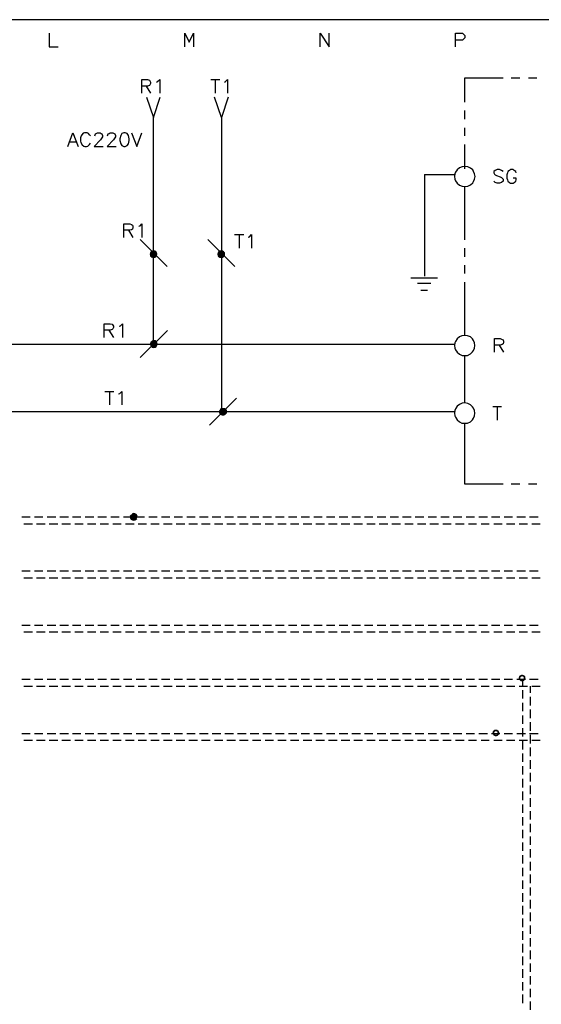
# Model space of a CAD drawing. Units: millimetres. Extents: x -34 to 3084, y -2215 to 237.
# Drawn here: x 885 to 942, y -1220 to -1113 of the extents above; entities that cross this region are included whole.
import ezdxf

# ---------------------------------------------------------------- set-up
doc = ezdxf.new("R2010")
doc.units = ezdxf.units.MM
doc.layers.add('H', color=7, linetype='Continuous')
doc.layers.add('P', color=7, linetype='Continuous')

msp = doc.modelspace()

# ---------------------------------------------------------------- hatches: boundary and pattern name
at = {"layer": 'H', "linetype": 'Continuous'}
for points in [[(939.27, -1184.86), (939.29, -1184.7), (939.46, -1184.77), (939.27, -1184.86)], [(939.27, -1184.86), (939.46, -1184.77), (939.46, -1184.86), (939.27, -1184.86)], [(939.29, -1184.98), (939.27, -1184.86), (939.46, -1184.86), (939.29, -1184.98)], [(939.5, -1184.73), (939.29, -1184.7), (939.37, -1184.58), (939.5, -1184.73)], [(939.46, -1184.77), (939.29, -1184.7), (939.5, -1184.73), (939.46, -1184.77)], [(939.29, -1184.98), (939.46, -1184.86), (939.46, -1184.93), (939.29, -1184.98)], [(939.37, -1185.1), (939.29, -1184.98), (939.46, -1184.93), (939.37, -1185.1)], [(939.57, -1184.68), (939.37, -1184.58), (939.5, -1184.52), (939.57, -1184.68)], [(939.5, -1184.73), (939.37, -1184.58), (939.57, -1184.68), (939.5, -1184.73)], [(939.37, -1185.1), (939.46, -1184.93), (939.5, -1184.98), (939.37, -1185.1)], [(939.5, -1185.19), (939.37, -1185.1), (939.5, -1184.98), (939.5, -1185.19)], [(939.62, -1184.66), (939.5, -1184.52), (939.62, -1184.47), (939.62, -1184.66)], [(939.57, -1184.68), (939.5, -1184.52), (939.62, -1184.66), (939.57, -1184.68)], [(939.5, -1185.19), (939.5, -1184.98), (939.57, -1185.03), (939.5, -1185.19)], [(939.62, -1185.21), (939.5, -1185.19), (939.57, -1185.03), (939.62, -1185.21)], [(939.62, -1185.21), (939.57, -1185.03), (939.62, -1185.03), (939.62, -1185.21)], [(939.71, -1184.68), (939.62, -1184.47), (939.78, -1184.52), (939.71, -1184.68)], [(939.71, -1184.68), (939.62, -1184.66), (939.62, -1184.47), (939.71, -1184.68)], [(939.62, -1185.21), (939.62, -1185.03), (939.78, -1185.19), (939.62, -1185.21)], [(939.78, -1185.19), (939.62, -1185.03), (939.71, -1185.03), (939.78, -1185.19)], [(939.78, -1184.73), (939.71, -1184.68), (939.78, -1184.52), (939.78, -1184.73)], [(939.9, -1185.1), (939.71, -1185.03), (939.78, -1184.98), (939.9, -1185.1)], [(939.78, -1185.19), (939.71, -1185.03), (939.9, -1185.1), (939.78, -1185.19)], [(939.78, -1184.73), (939.78, -1184.52), (939.9, -1184.58), (939.78, -1184.73)], [(939.8, -1184.77), (939.78, -1184.73), (939.9, -1184.58), (939.8, -1184.77)], [(939.78, -1184.98), (939.8, -1184.93), (939.99, -1184.98), (939.78, -1184.98)], [(939.9, -1185.1), (939.78, -1184.98), (939.99, -1184.98), (939.9, -1185.1)], [(939.8, -1184.77), (939.9, -1184.58), (939.99, -1184.7), (939.8, -1184.77)], [(939.82, -1184.86), (939.8, -1184.77), (939.99, -1184.7), (939.82, -1184.86)], [(939.99, -1184.98), (939.8, -1184.93), (940.01, -1184.86), (939.99, -1184.98)], [(939.8, -1184.93), (939.82, -1184.86), (940.01, -1184.86), (939.8, -1184.93)], [(939.82, -1184.86), (939.99, -1184.7), (940.01, -1184.86), (939.82, -1184.86)], [(936.41, -1190.82), (936.43, -1190.68), (936.61, -1190.75), (936.41, -1190.82)], [(936.64, -1190.7), (936.43, -1190.68), (936.52, -1190.56), (936.64, -1190.7)], [(936.61, -1190.75), (936.43, -1190.68), (936.64, -1190.7), (936.61, -1190.75)], [(936.71, -1190.66), (936.52, -1190.56), (936.64, -1190.48), (936.71, -1190.66)], [(936.64, -1190.7), (936.52, -1190.56), (936.71, -1190.66), (936.64, -1190.7)], [(936.76, -1190.64), (936.64, -1190.48), (936.76, -1190.45), (936.76, -1190.64)], [(936.71, -1190.66), (936.64, -1190.48), (936.76, -1190.64), (936.71, -1190.66)], [(936.85, -1190.66), (936.76, -1190.45), (936.92, -1190.48), (936.85, -1190.66)], [(936.85, -1190.66), (936.76, -1190.64), (936.76, -1190.45), (936.85, -1190.66)], [(936.92, -1190.7), (936.85, -1190.66), (936.92, -1190.48), (936.92, -1190.7)], [(936.92, -1190.7), (936.92, -1190.48), (937.05, -1190.56), (936.92, -1190.7)], [(936.94, -1190.75), (936.92, -1190.7), (937.05, -1190.56), (936.94, -1190.75)], [(936.94, -1190.75), (937.05, -1190.56), (937.13, -1190.68), (936.94, -1190.75)], [(936.96, -1190.82), (936.94, -1190.75), (937.13, -1190.68), (936.96, -1190.82)], [(936.96, -1190.82), (937.13, -1190.68), (937.15, -1190.82), (936.96, -1190.82)], [(936.41, -1190.82), (936.61, -1190.75), (936.61, -1190.82), (936.41, -1190.82)], [(936.43, -1190.96), (936.41, -1190.82), (936.61, -1190.82), (936.43, -1190.96)], [(936.43, -1190.96), (936.61, -1190.82), (936.61, -1190.89), (936.43, -1190.96)], [(936.52, -1191.08), (936.43, -1190.96), (936.61, -1190.89), (936.52, -1191.08)], [(936.52, -1191.08), (936.61, -1190.89), (936.64, -1190.96), (936.52, -1191.08)], [(936.64, -1191.17), (936.52, -1191.08), (936.64, -1190.96), (936.64, -1191.17)], [(936.64, -1191.17), (936.64, -1190.96), (936.71, -1191), (936.64, -1191.17)], [(936.76, -1191.19), (936.64, -1191.17), (936.71, -1191), (936.76, -1191.19)], [(936.76, -1191.19), (936.71, -1191), (936.76, -1191), (936.76, -1191.19)], [(936.76, -1191.19), (936.76, -1191), (936.92, -1191.17), (936.76, -1191.19)], [(936.92, -1191.17), (936.76, -1191), (936.85, -1191), (936.92, -1191.17)], [(937.05, -1191.08), (936.85, -1191), (936.92, -1190.96), (937.05, -1191.08)], [(936.92, -1191.17), (936.85, -1191), (937.05, -1191.08), (936.92, -1191.17)], [(936.92, -1190.96), (936.94, -1190.89), (937.13, -1190.96), (936.92, -1190.96)], [(937.05, -1191.08), (936.92, -1190.96), (937.13, -1190.96), (937.05, -1191.08)], [(937.13, -1190.96), (936.94, -1190.89), (937.15, -1190.82), (937.13, -1190.96)], [(936.94, -1190.89), (936.96, -1190.82), (937.15, -1190.82), (936.94, -1190.89)]]:
    msp.add_hatch(color=256, dxfattribs=at).paths.add_polyline_path(points)

# ---------------------------------------------------------------- linework, layer by layer
at = {"layer": 'P'}
for points in [[(947.63, -1313.78), (870.18, -1313.78), (870.18, -1297.54), (947.63, -1297.54), (947.63, -1313.78), (1006.67, -1313.78), (1006.67, -1290.18), (1006.67, -1113.12), (726.3, -1113.12), (726.3, -1290.18), (726.3, -1297.54), (726.3, -1313.78), (800.1, -1313.78), (800.1, -1297.54), (726.3, -1297.54)], [(888.12, -1114.6), (888.12, -1116.08), (889.1, -1116.08)], [(902.88, -1116.08), (902.88, -1114.6), (903.36, -1115.57), (903.85, -1114.6), (903.85, -1116.08)], [(917.63, -1116.08), (917.63, -1114.6), (918.6, -1116.08), (918.6, -1114.6)], [(932.39, -1116.08), (932.39, -1114.6), (933.13, -1114.6), (933.38, -1114.85), (933.38, -1115.08), (933.13, -1115.34), (932.39, -1115.34)], [(898.19, -1121.11), (898.19, -1119.65), (898.82, -1119.65), (899.03, -1119.72), (899.09, -1119.79), (899.16, -1119.93), (899.16, -1120.07), (899.09, -1120.21), (899.03, -1120.28), (898.82, -1120.35), (898.19, -1120.35)], [(899.79, -1119.93), (899.93, -1119.86), (900.15, -1119.65), (900.15, -1121.11)], [(905.72, -1119.65), (906.69, -1119.65)], [(906.2, -1119.65), (906.2, -1121.11)], [(907.2, -1119.93), (907.33, -1119.86), (907.54, -1119.65), (907.54, -1121.11)], [(933.4, -1122.12), (933.4, -1119.44), (937.56, -1119.44)], [(938.46, -1119.44), (939.39, -1119.44)], [(940.33, -1119.44), (941.23, -1119.44)], [(898.66, -1120.35), (899.16, -1121.11)], [(898.73, -1121.55), (899.48, -1123.76)], [(899.48, -1148.47), (899.48, -1123.76), (900.22, -1121.55)], [(907.61, -1121.55), (906.87, -1123.76), (906.13, -1121.55)], [(933.4, -1123.95), (933.4, -1123.03)], [(906.87, -1123.76), (906.87, -1155.84)], [(933.4, -1125.79), (933.4, -1124.89)], [(890.14, -1126.93), (890.69, -1125.45), (891.26, -1126.93)], [(892.6, -1125.79), (892.51, -1125.66), (892.38, -1125.52), (892.24, -1125.45), (892.07, -1125.43), (891.96, -1125.45), (891.82, -1125.5), (891.66, -1125.68), (891.59, -1125.79), (891.54, -1126), (891.54, -1126.37), (891.56, -1126.51), (891.71, -1126.77), (891.89, -1126.91), (892.01, -1126.95), (892.16, -1126.95), (892.31, -1126.9), (892.38, -1126.84), (892.51, -1126.72), (892.6, -1126.58)], [(893.07, -1125.79), (893.14, -1125.57), (893.23, -1125.52), (893.36, -1125.45), (893.65, -1125.45), (893.78, -1125.52), (893.85, -1125.57), (893.92, -1125.73), (893.92, -1125.87), (893.85, -1126), (893.71, -1126.21), (893.02, -1126.93), (893.99, -1126.93)], [(894.48, -1125.79), (894.55, -1125.57), (894.63, -1125.52), (894.77, -1125.45), (895.05, -1125.45), (895.19, -1125.52), (895.26, -1125.57), (895.33, -1125.73), (895.33, -1125.87), (895.26, -1126), (895.12, -1126.21), (894.41, -1126.93), (895.4, -1126.93)], [(897.08, -1125.45), (897.66, -1126.93), (898.21, -1125.45)], [(890.36, -1126.42), (891.04, -1126.42)], [(933.4, -1129.38), (933.4, -1126.72)], [(937.56, -1129.67), (937.4, -1129.54), (937.19, -1129.45), (936.92, -1129.45), (936.71, -1129.54), (936.55, -1129.67), (936.55, -1129.81), (936.62, -1129.95), (936.71, -1130.02), (936.83, -1130.09), (937.26, -1130.23), (937.4, -1130.3), (937.47, -1130.37), (937.56, -1130.51), (937.56, -1130.72), (937.4, -1130.87), (937.19, -1130.94), (936.92, -1130.94), (936.71, -1130.87), (936.55, -1130.72)], [(939, -1129.81), (938.95, -1129.67), (938.79, -1129.54), (938.67, -1129.45), (938.37, -1129.45), (938.25, -1129.54), (938.1, -1129.67), (938.03, -1129.81), (937.98, -1130.02), (937.98, -1130.37), (938.03, -1130.58), (938.1, -1130.72), (938.25, -1130.87), (938.37, -1130.94), (938.67, -1130.94), (938.79, -1130.87), (938.95, -1130.72), (939, -1130.58), (939, -1130.37), (938.67, -1130.37)], [(928.99, -1129.98), (928.99, -1141.06)], [(932.28, -1130.02), (928.99, -1130.02)], [(933.4, -1137.09), (933.4, -1131.29)], [(896.25, -1136.84), (896.25, -1135.36), (896.88, -1135.36), (897.08, -1135.42), (897.17, -1135.5), (897.24, -1135.63), (897.24, -1135.79), (897.17, -1135.93), (897.08, -1136), (896.88, -1136.05), (896.25, -1136.05)], [(897.87, -1135.63), (898.01, -1135.57), (898.22, -1135.36), (898.22, -1136.84)], [(896.74, -1136.05), (897.24, -1136.84)], [(900.96, -1140), (898.01, -1137.06)], [(908.35, -1140), (905.38, -1137.06)], [(908.31, -1136.54), (909.32, -1136.54)], [(908.81, -1136.54), (908.81, -1138.03)], [(909.79, -1136.83), (909.95, -1136.76), (910.16, -1136.54), (910.16, -1138.03)], [(933.4, -1138.94), (933.4, -1138.03)], [(899.11, -1138.66), (899.49, -1139.01)], [(899.14, -1138.56), (899.6, -1139.01)], [(899.16, -1138.84), (899.32, -1139)], [(899.18, -1138.45), (899.69, -1138.98)], [(899.25, -1138.38), (899.74, -1138.91)], [(899.3, -1138.34), (899.81, -1138.84)], [(899.41, -1138.31), (899.83, -1138.75)], [(899.53, -1138.31), (899.85, -1138.63)], [(906.48, -1138.66), (906.87, -1139.01)], [(906.5, -1138.56), (906.97, -1139.01)], [(906.51, -1138.84), (906.69, -1139)], [(906.55, -1138.45), (907.04, -1138.98)], [(906.6, -1138.38), (907.13, -1138.91)], [(906.69, -1138.34), (907.18, -1138.84)], [(906.78, -1138.31), (907.22, -1138.75)], [(906.9, -1138.31), (907.22, -1138.63)], [(933.4, -1140.78), (933.4, -1139.86)], [(927.5, -1141.24), (930.43, -1141.24)], [(928.24, -1141.84), (929.69, -1141.84)], [(933.4, -1147.52), (933.4, -1141.71)], [(928.6, -1142.58), (929.34, -1142.58)], [(894.11, -1147.73), (894.11, -1146.25), (894.75, -1146.25), (894.96, -1146.3), (895.03, -1146.39), (895.12, -1146.51), (895.12, -1146.67), (895.03, -1146.81), (894.96, -1146.88), (894.75, -1146.93), (894.11, -1146.93)], [(895.72, -1146.51), (895.88, -1146.46), (896.09, -1146.25), (896.09, -1147.73)], [(894.61, -1146.93), (895.12, -1147.73)], [(900.99, -1146.99), (898.03, -1149.92)], [(868.91, -1148.47), (932.28, -1148.47)], [(899.62, -1148.8), (899.16, -1148.33)], [(899.51, -1148.82), (899.16, -1148.43)], [(899.35, -1148.79), (899.18, -1148.61)], [(899.72, -1148.75), (899.19, -1148.26)], [(899.79, -1148.7), (899.26, -1148.19)], [(899.83, -1148.63), (899.35, -1148.12)], [(899.88, -1148.52), (899.46, -1148.1)], [(899.88, -1148.4), (899.56, -1148.08)], [(936.62, -1149.35), (936.62, -1147.87), (937.26, -1147.87), (937.47, -1147.96), (937.56, -1148.01), (937.61, -1148.17), (937.61, -1148.29), (937.56, -1148.43), (937.47, -1148.5), (937.26, -1148.57), (936.62, -1148.57)], [(937.13, -1148.57), (937.61, -1149.35)], [(933.4, -1154.87), (933.4, -1149.7)], [(894.18, -1153.62), (895.17, -1153.62)], [(894.7, -1153.62), (894.7, -1155.08)], [(895.67, -1153.9), (895.81, -1153.83), (896.02, -1153.62), (896.02, -1155.08)], [(908.52, -1154.36), (905.56, -1157.31)], [(936.43, -1155.26), (937.4, -1155.26)], [(936.92, -1155.26), (936.92, -1156.74)], [(868.91, -1155.82), (932.28, -1155.82)], [(907.04, -1156.21), (907.41, -1155.82), (907.41, -1155.82), (907.4, -1155.98), (907.25, -1156.14), (907.18, -1156.18), (907.1, -1156.19), (907.01, -1156.21), (906.94, -1156.19), (906.85, -1156.14), (906.8, -1156.09), (906.71, -1155.98), (906.67, -1155.82), (906.71, -1155.7), (906.8, -1155.58), (906.9, -1155.49), (907.04, -1155.47), (907.2, -1155.49), (907.31, -1155.58), (907.4, -1155.7), (907.41, -1155.82)], [(906.69, -1155.91), (907.11, -1155.47)], [(906.69, -1155.79), (906.99, -1155.47)], [(906.71, -1156), (907.22, -1155.51)], [(906.78, -1156.09), (907.31, -1155.56)], [(906.83, -1156.14), (907.34, -1155.63)], [(906.92, -1156.19), (907.4, -1155.72)], [(907.22, -1156.16), (907.36, -1156)], [(937.56, -1163.71), (933.4, -1163.71), (933.4, -1157.09)], [(939.39, -1163.71), (938.46, -1163.71)], [(941.23, -1163.71), (940.33, -1163.71)], [(896.95, -1167.34), (897.39, -1166.92)], [(896.95, -1167.22), (897.27, -1166.92)], [(896.99, -1167.45), (897.48, -1166.95)], [(897.04, -1167.54), (897.57, -1167.01)], [(897.09, -1167.59), (897.62, -1167.06)], [(897.31, -1167.64), (897.69, -1167.27), (897.66, -1167.13), (897.57, -1167.02), (897.46, -1166.94), (897.31, -1166.92), (897.17, -1166.94)], [(885.12, -1167.29), (886.05, -1167.29)], [(885.35, -1168.03), (886.28, -1168.03)], [(886.51, -1167.29), (887.43, -1167.29)], [(886.74, -1168.03), (887.66, -1168.03)], [(887.89, -1167.29), (888.82, -1167.29)], [(888.12, -1168.03), (889.05, -1168.03)], [(889.26, -1167.29), (890.2, -1167.29)], [(889.49, -1168.03), (890.43, -1168.03)], [(890.66, -1167.29), (891.57, -1167.29)], [(890.9, -1168.03), (891.8, -1168.03)], [(892.03, -1167.29), (892.97, -1167.29)], [(892.28, -1168.03), (893.2, -1168.03)], [(893.41, -1167.29), (894.34, -1167.29)], [(893.65, -1168.03), (894.57, -1168.03)], [(894.82, -1167.29), (895.72, -1167.29)], [(895.05, -1168.03), (895.95, -1168.03)], [(896.19, -1167.29), (897.11, -1167.29)], [(896.42, -1168.03), (897.36, -1168.03)], [(896.95, -1167.27), (896.97, -1167.43), (897.06, -1167.54), (897.17, -1167.62), (897.31, -1167.64), (897.46, -1167.62)], [(897.2, -1167.64), (897.68, -1167.15)], [(897.48, -1167.62), (897.66, -1167.45)], [(897.59, -1167.29), (898.49, -1167.29)], [(897.8, -1168.03), (898.73, -1168.03)], [(898.96, -1167.29), (899.86, -1167.29)], [(899.19, -1168.03), (900.11, -1168.03)], [(900.34, -1167.29), (901.27, -1167.29)], [(900.57, -1168.03), (901.5, -1168.03)], [(901.73, -1167.29), (902.65, -1167.29)], [(901.95, -1168.03), (902.88, -1168.03)], [(903.11, -1167.29), (904.03, -1167.29)], [(903.34, -1168.03), (904.26, -1168.03)], [(904.49, -1167.29), (905.42, -1167.29)], [(904.71, -1168.03), (905.65, -1168.03)], [(905.88, -1167.29), (906.8, -1167.29)], [(906.11, -1168.03), (907.03, -1168.03)], [(907.25, -1167.29), (908.19, -1167.29)], [(907.48, -1168.03), (908.4, -1168.03)], [(908.63, -1167.29), (909.57, -1167.29)], [(908.86, -1168.03), (909.79, -1168.03)], [(910.02, -1167.29), (910.94, -1167.29)], [(910.27, -1168.03), (911.17, -1168.03)], [(911.4, -1167.29), (912.33, -1167.29)], [(911.65, -1168.03), (912.55, -1168.03)], [(912.78, -1167.29), (913.71, -1167.29)], [(913.02, -1168.03), (913.94, -1168.03)], [(914.19, -1167.29), (915.09, -1167.29)], [(914.42, -1168.03), (915.32, -1168.03)], [(915.56, -1167.29), (916.48, -1167.29)], [(915.79, -1168.03), (916.73, -1168.03)], [(916.94, -1167.29), (917.86, -1167.29)], [(917.17, -1168.03), (918.1, -1168.03)], [(918.33, -1167.29), (919.23, -1167.29)], [(918.56, -1168.03), (919.48, -1168.03)], [(919.71, -1167.29), (920.64, -1167.29)], [(919.94, -1168.03), (920.87, -1168.03)], [(921.08, -1167.29), (922.02, -1167.29)], [(921.31, -1168.03), (922.25, -1168.03)], [(922.48, -1167.29), (923.39, -1167.29)], [(922.71, -1168.03), (923.62, -1168.03)], [(923.85, -1167.29), (924.79, -1167.29)], [(924.08, -1168.03), (925.02, -1168.03)], [(925.25, -1167.29), (926.16, -1167.29)], [(925.46, -1168.03), (926.39, -1168.03)], [(926.62, -1167.29), (927.54, -1167.29)], [(926.85, -1168.03), (927.77, -1168.03)], [(928, -1167.29), (928.93, -1167.29)], [(928.23, -1168.03), (929.16, -1168.03)], [(929.39, -1167.29), (930.31, -1167.29)], [(929.6, -1168.03), (930.54, -1168.03)], [(930.77, -1167.29), (931.68, -1167.29)], [(931.01, -1168.03), (931.91, -1168.03)], [(932.14, -1167.29), (933.08, -1167.29)], [(932.39, -1168.03), (933.31, -1168.03)], [(933.55, -1167.29), (934.45, -1167.29)], [(933.78, -1168.03), (934.68, -1168.03)], [(934.93, -1167.29), (935.85, -1167.29)], [(935.16, -1168.03), (936.06, -1168.03)], [(936.31, -1167.29), (937.22, -1167.29)], [(936.54, -1168.03), (937.47, -1168.03)], [(937.7, -1167.29), (938.6, -1167.29)], [(937.93, -1168.03), (938.85, -1168.03)], [(939.08, -1167.29), (940.01, -1167.29)], [(939.3, -1168.03), (940.22, -1168.03)], [(940.45, -1167.29), (941.39, -1167.29)], [(940.68, -1168.03), (941.62, -1168.03)], [(885.12, -1173.18), (886.05, -1173.18)], [(886.51, -1173.18), (887.43, -1173.18)], [(887.89, -1173.18), (888.82, -1173.18)], [(889.26, -1173.18), (890.2, -1173.18)], [(890.66, -1173.18), (891.57, -1173.18)], [(892.03, -1173.18), (892.97, -1173.18)], [(893.41, -1173.18), (894.34, -1173.18)], [(894.82, -1173.18), (895.72, -1173.18)], [(896.19, -1173.18), (897.11, -1173.18)], [(897.59, -1173.18), (898.49, -1173.18)], [(898.96, -1173.18), (899.86, -1173.18)], [(900.34, -1173.18), (901.27, -1173.18)], [(901.73, -1173.18), (902.65, -1173.18)], [(903.11, -1173.18), (904.03, -1173.18)], [(904.49, -1173.18), (905.42, -1173.18)], [(905.88, -1173.18), (906.8, -1173.18)], [(907.25, -1173.18), (908.19, -1173.18)], [(908.63, -1173.18), (909.57, -1173.18)], [(910.02, -1173.18), (910.94, -1173.18)], [(911.4, -1173.18), (912.33, -1173.18)], [(912.78, -1173.18), (913.71, -1173.18)], [(914.19, -1173.18), (915.09, -1173.18)], [(915.56, -1173.18), (916.48, -1173.18)], [(916.94, -1173.18), (917.86, -1173.18)], [(918.33, -1173.18), (919.23, -1173.18)], [(919.71, -1173.18), (920.64, -1173.18)], [(921.08, -1173.18), (922.02, -1173.18)], [(922.48, -1173.18), (923.39, -1173.18)], [(923.85, -1173.18), (924.79, -1173.18)], [(925.25, -1173.18), (926.16, -1173.18)], [(926.62, -1173.18), (927.54, -1173.18)], [(928, -1173.18), (928.93, -1173.18)], [(929.39, -1173.18), (930.31, -1173.18)], [(930.77, -1173.18), (931.68, -1173.18)], [(932.14, -1173.18), (933.08, -1173.18)], [(933.55, -1173.18), (934.45, -1173.18)], [(934.93, -1173.18), (935.85, -1173.18)], [(936.31, -1173.18), (937.22, -1173.18)], [(937.7, -1173.18), (938.6, -1173.18)], [(939.08, -1173.18), (940.01, -1173.18)], [(940.45, -1173.18), (941.39, -1173.18)], [(885.35, -1173.92), (886.28, -1173.92)], [(886.74, -1173.92), (887.66, -1173.92)], [(888.12, -1173.92), (889.05, -1173.92)], [(889.49, -1173.92), (890.43, -1173.92)], [(890.9, -1173.92), (891.8, -1173.92)], [(892.28, -1173.92), (893.2, -1173.92)], [(893.65, -1173.92), (894.57, -1173.92)], [(895.05, -1173.92), (895.95, -1173.92)], [(896.42, -1173.92), (897.36, -1173.92)], [(897.8, -1173.92), (898.73, -1173.92)], [(899.19, -1173.92), (900.11, -1173.92)], [(900.57, -1173.92), (901.5, -1173.92)], [(901.95, -1173.92), (902.88, -1173.92)], [(903.34, -1173.92), (904.26, -1173.92)], [(904.71, -1173.92), (905.65, -1173.92)], [(906.11, -1173.92), (907.03, -1173.92)], [(907.48, -1173.92), (908.4, -1173.92)], [(908.86, -1173.92), (909.79, -1173.92)], [(910.27, -1173.92), (911.17, -1173.92)], [(911.65, -1173.92), (912.55, -1173.92)], [(913.02, -1173.92), (913.94, -1173.92)], [(914.42, -1173.92), (915.32, -1173.92)], [(915.79, -1173.92), (916.73, -1173.92)], [(917.17, -1173.92), (918.1, -1173.92)], [(918.56, -1173.92), (919.48, -1173.92)], [(919.94, -1173.92), (920.87, -1173.92)], [(921.31, -1173.92), (922.25, -1173.92)], [(922.71, -1173.92), (923.62, -1173.92)], [(924.08, -1173.92), (925.02, -1173.92)], [(925.46, -1173.92), (926.39, -1173.92)], [(926.85, -1173.92), (927.77, -1173.92)], [(928.23, -1173.92), (929.16, -1173.92)], [(929.6, -1173.92), (930.54, -1173.92)], [(931.01, -1173.92), (931.91, -1173.92)], [(932.39, -1173.92), (933.31, -1173.92)], [(933.78, -1173.92), (934.68, -1173.92)], [(935.16, -1173.92), (936.06, -1173.92)], [(936.54, -1173.92), (937.47, -1173.92)], [(937.93, -1173.92), (938.85, -1173.92)], [(939.3, -1173.92), (940.22, -1173.92)], [(940.68, -1173.92), (941.62, -1173.92)], [(885.12, -1179.09), (886.05, -1179.09)], [(885.35, -1179.81), (886.28, -1179.81)], [(886.51, -1179.09), (887.43, -1179.09)], [(886.74, -1179.81), (887.66, -1179.81)], [(887.89, -1179.09), (888.82, -1179.09)], [(888.12, -1179.81), (889.05, -1179.81)], [(889.26, -1179.09), (890.2, -1179.09)], [(889.49, -1179.81), (890.43, -1179.81)], [(890.66, -1179.09), (891.57, -1179.09)], [(890.9, -1179.81), (891.8, -1179.81)], [(892.03, -1179.09), (892.97, -1179.09)], [(892.28, -1179.81), (893.2, -1179.81)], [(893.41, -1179.09), (894.34, -1179.09)], [(893.65, -1179.81), (894.57, -1179.81)], [(894.82, -1179.09), (895.72, -1179.09)], [(895.05, -1179.81), (895.95, -1179.81)], [(896.19, -1179.09), (897.11, -1179.09)], [(896.42, -1179.81), (897.36, -1179.81)], [(897.59, -1179.09), (898.49, -1179.09)], [(897.8, -1179.81), (898.73, -1179.81)], [(898.96, -1179.09), (899.86, -1179.09)], [(899.19, -1179.81), (900.11, -1179.81)], [(900.34, -1179.09), (901.27, -1179.09)], [(900.57, -1179.81), (901.5, -1179.81)], [(901.73, -1179.09), (902.65, -1179.09)], [(901.95, -1179.81), (902.88, -1179.81)], [(903.11, -1179.09), (904.03, -1179.09)], [(903.34, -1179.81), (904.26, -1179.81)], [(904.49, -1179.09), (905.42, -1179.09)], [(904.71, -1179.81), (905.65, -1179.81)], [(905.88, -1179.09), (906.8, -1179.09)], [(906.11, -1179.81), (907.03, -1179.81)], [(907.25, -1179.09), (908.19, -1179.09)], [(907.48, -1179.81), (908.4, -1179.81)], [(908.63, -1179.09), (909.57, -1179.09)], [(908.86, -1179.81), (909.79, -1179.81)], [(910.02, -1179.09), (910.94, -1179.09)], [(910.27, -1179.81), (911.17, -1179.81)], [(911.4, -1179.09), (912.33, -1179.09)], [(911.65, -1179.81), (912.55, -1179.81)], [(912.78, -1179.09), (913.71, -1179.09)], [(913.02, -1179.81), (913.94, -1179.81)], [(914.19, -1179.09), (915.09, -1179.09)], [(914.42, -1179.81), (915.32, -1179.81)], [(915.56, -1179.09), (916.48, -1179.09)], [(915.79, -1179.81), (916.73, -1179.81)], [(916.94, -1179.09), (917.86, -1179.09)], [(917.17, -1179.81), (918.1, -1179.81)], [(918.33, -1179.09), (919.23, -1179.09)], [(918.56, -1179.81), (919.48, -1179.81)], [(919.71, -1179.09), (920.64, -1179.09)], [(919.94, -1179.81), (920.87, -1179.81)], [(921.08, -1179.09), (922.02, -1179.09)], [(921.31, -1179.81), (922.25, -1179.81)], [(922.48, -1179.09), (923.39, -1179.09)], [(922.71, -1179.81), (923.62, -1179.81)], [(923.85, -1179.09), (924.79, -1179.09)], [(924.08, -1179.81), (925.02, -1179.81)], [(925.25, -1179.09), (926.16, -1179.09)], [(925.46, -1179.81), (926.39, -1179.81)], [(926.62, -1179.09), (927.54, -1179.09)], [(926.85, -1179.81), (927.77, -1179.81)], [(928, -1179.09), (928.93, -1179.09)], [(928.23, -1179.81), (929.16, -1179.81)], [(929.39, -1179.09), (930.31, -1179.09)], [(929.6, -1179.81), (930.54, -1179.81)], [(930.77, -1179.09), (931.68, -1179.09)], [(931.01, -1179.81), (931.91, -1179.81)], [(932.14, -1179.09), (933.08, -1179.09)], [(932.39, -1179.81), (933.31, -1179.81)], [(933.55, -1179.09), (934.45, -1179.09)], [(933.78, -1179.81), (934.68, -1179.81)], [(934.93, -1179.09), (935.85, -1179.09)], [(935.16, -1179.81), (936.06, -1179.81)], [(936.31, -1179.09), (937.22, -1179.09)], [(936.54, -1179.81), (937.47, -1179.81)], [(937.7, -1179.09), (938.6, -1179.09)], [(937.93, -1179.81), (938.85, -1179.81)], [(939.08, -1179.09), (940.01, -1179.09)], [(939.3, -1179.81), (940.22, -1179.81)], [(940.45, -1179.09), (941.39, -1179.09)], [(940.68, -1179.81), (941.62, -1179.81)], [(885.12, -1184.98), (886.05, -1184.98)], [(886.51, -1184.98), (887.43, -1184.98)], [(887.89, -1184.98), (888.82, -1184.98)], [(889.26, -1184.98), (890.2, -1184.98)], [(890.66, -1184.98), (891.57, -1184.98)], [(892.03, -1184.98), (892.97, -1184.98)], [(893.41, -1184.98), (894.34, -1184.98)], [(894.82, -1184.98), (895.72, -1184.98)], [(896.19, -1184.98), (897.11, -1184.98)], [(897.59, -1184.98), (898.49, -1184.98)], [(898.96, -1184.98), (899.86, -1184.98)], [(900.34, -1184.98), (901.27, -1184.98)], [(901.73, -1184.98), (902.65, -1184.98)], [(903.11, -1184.98), (904.03, -1184.98)], [(904.49, -1184.98), (905.42, -1184.98)], [(905.88, -1184.98), (906.8, -1184.98)], [(907.25, -1184.98), (908.19, -1184.98)], [(908.63, -1184.98), (909.57, -1184.98)], [(910.02, -1184.98), (910.94, -1184.98)], [(911.4, -1184.98), (912.33, -1184.98)], [(912.78, -1184.98), (913.71, -1184.98)], [(914.19, -1184.98), (915.09, -1184.98)], [(915.56, -1184.98), (916.48, -1184.98)], [(916.94, -1184.98), (917.86, -1184.98)], [(918.33, -1184.98), (919.23, -1184.98)], [(919.71, -1184.98), (920.64, -1184.98)], [(921.08, -1184.98), (922.02, -1184.98)], [(922.48, -1184.98), (923.39, -1184.98)], [(923.85, -1184.98), (924.79, -1184.98)], [(925.25, -1184.98), (926.16, -1184.98)], [(926.62, -1184.98), (927.54, -1184.98)], [(928, -1184.98), (928.93, -1184.98)], [(929.39, -1184.98), (930.31, -1184.98)], [(930.77, -1184.98), (931.68, -1184.98)], [(932.14, -1184.98), (933.08, -1184.98)], [(933.55, -1184.98), (934.45, -1184.98)], [(934.93, -1184.98), (935.85, -1184.98)], [(936.31, -1184.98), (937.22, -1184.98)], [(937.7, -1184.98), (938.6, -1184.98)], [(939.08, -1184.98), (940.01, -1184.98)], [(939.73, -1185.69), (939.73, -1184.98)], [(940.45, -1184.98), (941.39, -1184.98)], [(885.35, -1185.72), (886.28, -1185.72)], [(886.74, -1185.72), (887.66, -1185.72)], [(888.12, -1185.72), (889.05, -1185.72)], [(889.49, -1185.72), (890.43, -1185.72)], [(890.9, -1185.72), (891.8, -1185.72)], [(892.28, -1185.72), (893.2, -1185.72)], [(893.65, -1185.72), (894.57, -1185.72)], [(895.05, -1185.72), (895.95, -1185.72)], [(896.42, -1185.72), (897.36, -1185.72)], [(897.8, -1185.72), (898.73, -1185.72)], [(899.19, -1185.72), (900.11, -1185.72)], [(900.57, -1185.72), (901.5, -1185.72)], [(901.95, -1185.72), (902.88, -1185.72)], [(903.34, -1185.72), (904.26, -1185.72)], [(904.71, -1185.72), (905.65, -1185.72)], [(906.11, -1185.72), (907.03, -1185.72)], [(907.48, -1185.72), (908.4, -1185.72)], [(908.86, -1185.72), (909.79, -1185.72)], [(910.27, -1185.72), (911.17, -1185.72)], [(911.65, -1185.72), (912.55, -1185.72)], [(913.02, -1185.72), (913.94, -1185.72)], [(914.42, -1185.72), (915.32, -1185.72)], [(915.79, -1185.72), (916.73, -1185.72)], [(917.17, -1185.72), (918.1, -1185.72)], [(918.56, -1185.72), (919.48, -1185.72)], [(919.94, -1185.72), (920.87, -1185.72)], [(921.31, -1185.72), (922.25, -1185.72)], [(922.71, -1185.72), (923.62, -1185.72)], [(924.08, -1185.72), (925.02, -1185.72)], [(925.46, -1185.72), (926.39, -1185.72)], [(926.85, -1185.72), (927.77, -1185.72)], [(928.23, -1185.72), (929.16, -1185.72)], [(929.6, -1185.72), (930.54, -1185.72)], [(931.01, -1185.72), (931.91, -1185.72)], [(932.39, -1185.72), (933.31, -1185.72)], [(933.78, -1185.72), (934.68, -1185.72)], [(935.16, -1185.72), (936.06, -1185.72)], [(936.54, -1185.72), (937.47, -1185.72)], [(937.93, -1185.72), (938.85, -1185.72)], [(939.3, -1185.72), (940.22, -1185.72)], [(939.73, -1187.06), (939.73, -1186.16)], [(940.56, -1186.45), (940.56, -1185.72)], [(940.68, -1185.72), (941.62, -1185.72)], [(940.56, -1187.82), (940.56, -1186.9)], [(939.73, -1188.47), (939.73, -1187.54)], [(940.56, -1189.2), (940.56, -1188.28)], [(939.73, -1189.85), (939.73, -1188.91)], [(939.73, -1191.23), (939.73, -1190.31)], [(940.56, -1190.59), (940.56, -1189.66)], [(885.12, -1190.89), (886.05, -1190.89)], [(885.35, -1191.63), (886.28, -1191.63)], [(886.51, -1190.89), (887.43, -1190.89)], [(886.74, -1191.63), (887.66, -1191.63)], [(887.89, -1190.89), (888.82, -1190.89)], [(888.12, -1191.63), (889.05, -1191.63)], [(889.26, -1190.89), (890.2, -1190.89)], [(889.49, -1191.63), (890.43, -1191.63)], [(890.66, -1190.89), (891.57, -1190.89)], [(890.9, -1191.63), (891.8, -1191.63)], [(892.03, -1190.89), (892.97, -1190.89)], [(892.28, -1191.63), (893.2, -1191.63)], [(893.41, -1190.89), (894.34, -1190.89)], [(893.65, -1191.63), (894.57, -1191.63)], [(894.82, -1190.89), (895.72, -1190.89)], [(895.05, -1191.63), (895.95, -1191.63)], [(896.19, -1190.89), (897.11, -1190.89)], [(896.42, -1191.63), (897.36, -1191.63)], [(897.59, -1190.89), (898.49, -1190.89)], [(897.8, -1191.63), (898.73, -1191.63)], [(898.96, -1190.89), (899.86, -1190.89)], [(899.19, -1191.63), (900.11, -1191.63)], [(900.34, -1190.89), (901.27, -1190.89)], [(900.57, -1191.63), (901.5, -1191.63)], [(901.73, -1190.89), (902.65, -1190.89)], [(901.95, -1191.63), (902.88, -1191.63)], [(903.11, -1190.89), (904.03, -1190.89)], [(903.34, -1191.63), (904.26, -1191.63)], [(904.49, -1190.89), (905.42, -1190.89)], [(904.71, -1191.63), (905.65, -1191.63)], [(905.88, -1190.89), (906.8, -1190.89)], [(906.11, -1191.63), (907.03, -1191.63)], [(907.25, -1190.89), (908.19, -1190.89)], [(907.48, -1191.63), (908.4, -1191.63)], [(908.63, -1190.89), (909.57, -1190.89)], [(908.86, -1191.63), (909.79, -1191.63)], [(910.02, -1190.89), (910.94, -1190.89)], [(910.27, -1191.63), (911.17, -1191.63)], [(911.4, -1190.89), (912.33, -1190.89)], [(911.65, -1191.63), (912.55, -1191.63)], [(912.78, -1190.89), (913.71, -1190.89)], [(913.02, -1191.63), (913.94, -1191.63)], [(914.19, -1190.89), (915.09, -1190.89)], [(914.42, -1191.63), (915.32, -1191.63)], [(915.56, -1190.89), (916.48, -1190.89)], [(915.79, -1191.63), (916.73, -1191.63)], [(916.94, -1190.89), (917.86, -1190.89)], [(917.17, -1191.63), (918.1, -1191.63)], [(918.33, -1190.89), (919.23, -1190.89)], [(918.56, -1191.63), (919.48, -1191.63)], [(919.71, -1190.89), (920.64, -1190.89)], [(919.94, -1191.63), (920.87, -1191.63)], [(921.08, -1190.89), (922.02, -1190.89)], [(921.31, -1191.63), (922.25, -1191.63)], [(922.48, -1190.89), (923.39, -1190.89)], [(922.71, -1191.63), (923.62, -1191.63)], [(923.85, -1190.89), (924.79, -1190.89)], [(924.08, -1191.63), (925.02, -1191.63)], [(925.25, -1190.89), (926.16, -1190.89)], [(925.46, -1191.63), (926.39, -1191.63)], [(926.62, -1190.89), (927.54, -1190.89)], [(926.85, -1191.63), (927.77, -1191.63)], [(928, -1190.89), (928.93, -1190.89)], [(928.23, -1191.63), (929.16, -1191.63)], [(929.39, -1190.89), (930.31, -1190.89)], [(929.6, -1191.63), (930.54, -1191.63)], [(930.77, -1190.89), (931.68, -1190.89)], [(931.01, -1191.63), (931.91, -1191.63)], [(932.14, -1190.89), (933.08, -1190.89)], [(932.39, -1191.63), (933.31, -1191.63)], [(933.55, -1190.89), (934.45, -1190.89)], [(933.78, -1191.63), (934.68, -1191.63)], [(934.93, -1190.89), (935.85, -1190.89)], [(935.16, -1191.63), (936.06, -1191.63)], [(936.31, -1190.89), (937.22, -1190.89)], [(936.54, -1191.63), (937.47, -1191.63)], [(937.7, -1190.89), (938.6, -1190.89)], [(937.93, -1191.63), (938.85, -1191.63)], [(939.08, -1190.89), (940.01, -1190.89)], [(939.3, -1191.63), (940.22, -1191.63)], [(939.73, -1192.62), (939.73, -1191.68)], [(940.45, -1190.89), (941.39, -1190.89)], [(940.56, -1191.97), (940.56, -1191.05)], [(940.68, -1191.63), (941.62, -1191.63)], [(940.56, -1193.36), (940.56, -1192.42)], [(939.73, -1193.99), (939.73, -1193.06)], [(940.56, -1194.74), (940.56, -1193.8)], [(939.73, -1195.37), (939.73, -1194.45)], [(939.73, -1196.76), (939.73, -1195.83)], [(940.56, -1196.11), (940.56, -1195.19)], [(940.56, -1197.5), (940.56, -1196.57)], [(939.73, -1198.14), (939.73, -1197.21)], [(940.56, -1198.88), (940.56, -1197.95)], [(939.73, -1199.52), (939.73, -1198.62)], [(939.73, -1200.91), (939.73, -1199.99)], [(940.56, -1200.26), (940.56, -1199.36)], [(939.73, -1202.29), (939.73, -1201.39)], [(940.56, -1201.65), (940.56, -1200.73)], [(940.56, -1203.03), (940.56, -1202.11)], [(939.73, -1203.66), (939.73, -1202.76)], [(940.56, -1204.4), (940.56, -1203.5)], [(939.73, -1205.05), (939.73, -1204.14)], [(939.73, -1206.43), (939.73, -1205.53)], [(940.56, -1205.81), (940.56, -1204.88)], [(940.56, -1207.19), (940.56, -1206.25)], [(939.73, -1207.81), (939.73, -1206.91)], [(940.56, -1208.55), (940.56, -1207.65)], [(939.73, -1209.22), (939.73, -1208.28)], [(939.73, -1210.59), (939.73, -1209.68)], [(940.56, -1209.96), (940.56, -1209.02)], [(939.73, -1211.99), (939.73, -1211.05)], [(940.56, -1211.33), (940.56, -1210.4)], [(940.56, -1212.71), (940.56, -1211.79)], [(939.73, -1213.36), (939.73, -1212.43)], [(940.56, -1214.1), (940.56, -1213.17)], [(939.73, -1214.74), (939.73, -1213.82)], [(939.73, -1216.13), (939.73, -1215.2)], [(940.56, -1215.48), (940.56, -1214.54)], [(940.56, -1216.85), (940.56, -1215.94)], [(939.73, -1217.51), (939.73, -1216.57)], [(940.56, -1218.25), (940.56, -1217.31)], [(939.73, -1218.88), (939.73, -1217.97)], [(939.73, -1220.28), (939.73, -1219.34)], [(940.56, -1219.62), (940.56, -1218.71)], [(940.56, -1221), (940.56, -1220.08)]]:
    msp.add_lwpolyline(points, dxfattribs=at)
for points in [[(895.81, -1126.09), (895.81, -1126.3), (895.9, -1126.63), (896.02, -1126.84), (896.23, -1126.93), (896.39, -1126.93), (896.6, -1126.84), (896.74, -1126.63), (896.81, -1126.3), (896.81, -1126.09), (896.74, -1125.73), (896.6, -1125.52), (896.39, -1125.45), (896.23, -1125.45), (896.23, -1125.45), (896.02, -1125.52), (895.9, -1125.73)], [(934.45, -1129.91), (934.35, -1129.65), (934.26, -1129.49), (934.01, -1129.28), (933.71, -1129.14), (933.41, -1129.1), (933.1, -1129.14), (932.8, -1129.26), (932.55, -1129.47), (932.37, -1129.75), (932.32, -1129.91), (932.28, -1130.19), (932.32, -1130.49), (932.39, -1130.67), (932.57, -1130.94), (932.81, -1131.15), (933.11, -1131.27), (933.41, -1131.31), (933.71, -1131.27), (934.01, -1131.13), (934.26, -1130.9), (934.35, -1130.74), (934.45, -1130.49), (934.51, -1130.19), (934.51, -1130.19)], [(899.62, -1138.33), (899.48, -1138.31), (899.35, -1138.33), (899.21, -1138.41), (899.14, -1138.52), (899.11, -1138.66), (899.14, -1138.8), (899.21, -1138.91), (899.35, -1139), (899.48, -1139.01), (899.62, -1139), (899.74, -1138.91), (899.81, -1138.8), (899.85, -1138.66), (899.85, -1138.66), (899.81, -1138.52), (899.74, -1138.41)], [(907.2, -1138.52), (907.11, -1138.41), (907.01, -1138.33), (906.87, -1138.31), (906.71, -1138.33), (906.6, -1138.41), (906.51, -1138.52), (906.48, -1138.66), (906.51, -1138.8), (906.6, -1138.91), (906.71, -1139), (906.87, -1139.01), (907.01, -1139), (907.11, -1138.91), (907.2, -1138.8), (907.22, -1138.66), (907.22, -1138.66)], [(934.24, -1147.9), (934, -1147.69), (933.7, -1147.55), (933.4, -1147.52), (933.08, -1147.55), (932.8, -1147.68), (932.55, -1147.89), (932.37, -1148.17), (932.32, -1148.33), (932.28, -1148.61), (932.32, -1148.91), (932.37, -1149.09), (932.57, -1149.35), (932.81, -1149.56), (933.1, -1149.69), (933.4, -1149.72), (933.7, -1149.69), (934, -1149.54), (934.24, -1149.32), (934.33, -1149.16), (934.45, -1148.91), (934.49, -1148.61), (934.49, -1148.61), (934.45, -1148.33), (934.33, -1148.06)], [(899.85, -1148.31), (899.78, -1148.19), (899.65, -1148.12), (899.56, -1148.1), (899.48, -1148.08), (899.39, -1148.1), (899.32, -1148.15), (899.25, -1148.2), (899.19, -1148.27), (899.16, -1148.47), (899.18, -1148.59), (899.26, -1148.72), (899.37, -1148.8), (899.51, -1148.82), (899.67, -1148.8), (899.78, -1148.72), (899.85, -1148.59), (899.88, -1148.47), (899.88, -1148.47)], [(932.81, -1155.03), (932.57, -1155.24), (932.37, -1155.52), (932.32, -1155.7), (932.28, -1156), (932.32, -1156.27), (932.37, -1156.44), (932.55, -1156.72), (932.8, -1156.94), (933.08, -1157.06), (933.4, -1157.09), (933.7, -1157.06), (934, -1156.92), (934.24, -1156.71), (934.33, -1156.55), (934.45, -1156.27), (934.49, -1156), (934.49, -1156), (934.45, -1155.7), (934.33, -1155.45), (934.24, -1155.3), (934, -1155.07), (933.71, -1154.92), (933.4, -1154.87), (933.1, -1154.91)]]:
    msp.add_lwpolyline(points, close=True, dxfattribs=at)

doc.saveas('drawing.dxf')
